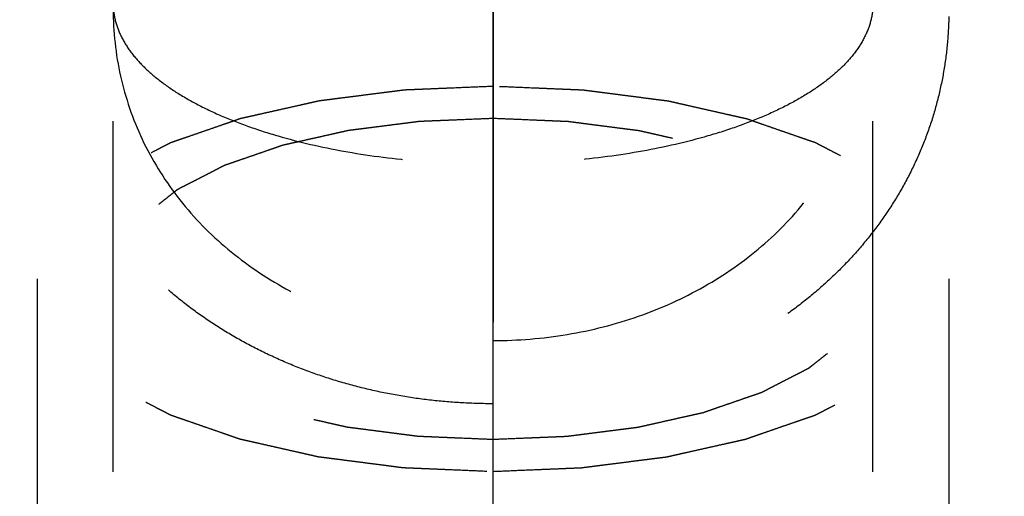
# Model space of a CAD drawing. Units: millimetres. Extents: x 0 to 420, y 0 to 297.
# Drawn here: x 195 to 201, y 139 to 142 of the extents above; entities that cross this region are included whole.
import ezdxf

# ---------------------------------------------------------------- set-up
doc = ezdxf.new("R2010")
doc.units = ezdxf.units.MM
doc.header["$LTSCALE"] = 23.1
doc.linetypes.add('CENTER', pattern=[0.6, 0.375, -0.075, 0.075, -0.075])
doc.linetypes.add('HIDDEN', pattern=[0.2, 0.1, -0.1])
doc.layers.get('0').update_dxf_attribs({"linetype": 'CONTINUOUS'})
for name, color, linetype in [('30656126_AXIS', 7, 'CONTINUOUS'), ('30656126_DIM', 7, 'CONTINUOUS'), ('30656126_HL', 7, 'CONTINUOUS'), ('30660235_DIM', 7, 'CONTINUOUS')]:
    doc.layers.add(name, color=color, linetype=linetype)
doc.styles.get("Standard").update_dxf_attribs({"font": 'TXT.SHX', "width": 0.7})
doc.dimstyles.new('DIMSTYLE_3', dxfattribs={"dimtxt": 3.5, "dimasz": 3.5, "dimexe": 0.18, "dimexo": 0.0625, "dimgap": 0.09, "dimtad": 1, "dimdec": 3, "dimdsep": 46, "dimtxsty": 'STANDARD', "dimblk": '_FILLED', "dimblk1": '_FILLED', "dimblk2": '_FILLED', "dimcen": 0.09, "dimclrt": 2, "dimadec": 0, "dimazin": 0, "dimtp": 0.1, "dimtm": 0.1, "dimtfac": 1, "dimtdec": 3, "dimtofl": 0, "dimtmove": 0, "dimatfit": 3, "dimldrblk": '_FILLED', "dimfxl": 1, "dimtolj": 1, "dimarcsym": 0})
doc.dimstyles.new('DIMSTYLE_5', dxfattribs={"dimtxt": 3.5, "dimasz": 3.5, "dimexe": 0.18, "dimexo": 0.0625, "dimgap": 0.09, "dimtad": 1, "dimdec": 3, "dimdsep": 46, "dimtxsty": 'STANDARD', "dimblk": '_FILLED', "dimblk1": '_FILLED', "dimblk2": '_FILLED', "dimcen": 0.09, "dimclrt": 2, "dimadec": 0, "dimazin": 0, "dimtp": 0.15, "dimtm": 0.15, "dimtfac": 1, "dimtdec": 3, "dimtofl": 0, "dimtmove": 0, "dimatfit": 3, "dimldrblk": '_FILLED', "dimfxl": 1, "dimtolj": 1, "dimarcsym": 0})

# ---------------------------------------------------------------- blocks, each defined once
blk = doc.blocks.new('_FILLED')
at = {"color": 0, "linetype": 'BYBLOCK'}
blk.add_solid([(0, 0), (-1, 0.125), (-1, -0.125)], dxfattribs=at)
blk = doc.blocks.new('*D2')
at = {"layer": '30660235_DIM', "color": 3, "linetype": 'CONTINUOUS'}
for p, q in [((208.786, 148.63), (208.786, 100.13)), ((218.786, 148.5695), (218.786, 100.13)), ((213.786, 101.63), (172.9452, 101.63)), ((208.786, 101.63), (213.786, 101.63)), ((218.786, 101.63), (213.786, 101.63))]:
    blk.add_line(p, q, dxfattribs=at)
at = {"layer": '30660235_DIM', "color": 3, "linetype": 'CONTINUOUS', "xscale": 3.5, "yscale": 3.5, "zscale": 3.5, "rotation": 180}
blk.add_blockref('_FILLED', (208.786, 101.63), dxfattribs=at)
at = {"layer": '30660235_DIM', "color": 3, "linetype": 'CONTINUOUS', "xscale": 3.5, "yscale": 3.5, "zscale": 3.5}
blk.add_blockref('_FILLED', (218.786, 101.63), dxfattribs=at)
at = {"layer": '30660235_DIM', "color": 2, "linetype": 'CONTINUOUS', "insert": (203.8618, 106.005), "char_height": 3.5, "width": 30.916667, "attachment_point": 3, "line_spacing_factor": 0.9}
blk.add_mtext('10\\PVERSTELLWEG', dxfattribs=at)
blk = doc.blocks.new('*D4')
at = {"layer": '30656126_DIM', "color": 3, "linetype": 'CONTINUOUS'}
for p, q in [((197.786, 160.0576), (197.786, 207.13)), ((255.786, 137.7893), (255.786, 207.13)), ((197.786, 205.63), (226.786, 205.63)), ((255.786, 205.63), (226.786, 205.63))]:
    blk.add_line(p, q, dxfattribs=at)
at = {"layer": '30656126_DIM', "color": 3, "linetype": 'CONTINUOUS', "xscale": 3.5, "yscale": 3.5, "zscale": 3.5, "rotation": 180}
blk.add_blockref('_FILLED', (197.786, 205.63), dxfattribs=at)
at = {"layer": '30656126_DIM', "color": 3, "linetype": 'CONTINUOUS', "xscale": 3.5, "yscale": 3.5, "zscale": 3.5}
blk.add_blockref('_FILLED', (255.786, 205.63), dxfattribs=at)
at = {"layer": '30656126_DIM', "color": 2, "linetype": 'CONTINUOUS', "insert": (226.786, 210.005), "char_height": 3.5, "width": 5.25, "attachment_point": 2, "line_spacing_factor": 0.9}
blk.add_mtext('58', dxfattribs=at)

msp = doc.modelspace()

# ---------------------------------------------------------------- linework, layer by layer
at = {"layer": '30656126_AXIS', "color": 3, "linetype": 'CENTER'}
msp.add_line((197.786, 136.1958), (197.786, 168.643), dxfattribs=at)
at = {"layer": '30656126_HL', "color": 6, "linetype": 'HIDDEN'}
for p, q in [((197.786, 146.7998), (197.786, 137.7458)), ((195.286, 134.265), (195.286, 145.5237)), ((200.286, 134.265), (200.286, 145.5237)), ((194.786, 140.156), (194.786, 134.265)), ((200.786, 140.156), (200.786, 134.265))]:
    msp.add_line(p, q, dxfattribs=at)
for points in [[(197.786, 139.3336), (197.7183, 139.3336), (197.5828, 139.3374), (197.3802, 139.3545), (197.1795, 139.3828), (196.981, 139.4225), (196.7861, 139.4735), (196.5953, 139.5356), (196.4098, 139.6087), (196.2301, 139.6927), (196.0578, 139.7872), (195.8931, 139.8921), (195.7375, 140.0066), (195.5913, 140.1308), (195.4558, 140.2635), (195.3311, 140.4048), (195.2185, 140.5533), (195.1178, 140.7091), (195.0301, 140.8707), (194.9552, 141.0381), (194.8938, 141.21), (194.8457, 141.3862), (194.8113, 141.5655), (194.7906, 141.7475), (194.7837, 141.9313), (194.7906, 142.1162), (194.8113, 142.3015), (194.8457, 142.4862), (194.8937, 142.6698), (194.9552, 142.8512), (195.0301, 143.0298), (195.1178, 143.2042), (195.2185, 143.3741), (195.3311, 143.5378), (195.4558, 143.6951), (195.5913, 143.8443), (195.7375, 143.9852), (195.8931, 144.1163), (196.0578, 144.2373), (196.2301, 144.3471), (196.4098, 144.4454), (196.5953, 144.5314), (196.7861, 144.6048), (196.981, 144.6653), (197.1795, 144.7126), (197.3802, 144.7465), (197.5828, 144.7669), (197.7183, 144.7715), (197.786, 144.7715)], [(197.786, 144.7715), (197.8538, 144.7715), (197.9893, 144.7669), (198.1918, 144.7465), (198.3926, 144.7126), (198.5911, 144.6653), (198.7859, 144.6048), (198.9768, 144.5314), (199.1623, 144.4454), (199.3419, 144.3471), (199.5143, 144.2373), (199.679, 144.1163), (199.8346, 143.9852), (199.9808, 143.8443), (200.1163, 143.6951), (200.2409, 143.5378), (200.3536, 143.3741), (200.4542, 143.2042), (200.542, 143.0298), (200.6169, 142.8512), (200.6783, 142.6698), (200.7264, 142.4862), (200.7608, 142.3015), (200.7814, 142.1162), (200.7883, 141.9313), (200.7814, 141.7475), (200.7608, 141.5655), (200.7264, 141.3862), (200.6783, 141.2101), (200.6169, 141.0381), (200.542, 140.8707), (200.4542, 140.7091), (200.3536, 140.5533), (200.2409, 140.4048), (200.1163, 140.2635), (199.9808, 140.1308), (199.8346, 140.0066), (199.679, 139.8921), (199.5143, 139.7872), (199.3419, 139.6927), (199.1623, 139.6087), (198.9768, 139.5356), (198.7859, 139.4735), (198.5911, 139.4225), (198.3926, 139.3828), (198.1918, 139.3545), (197.9893, 139.3374), (197.8538, 139.3336), (197.786, 139.3336)]]:
    msp.add_open_spline(points, degree=3, dxfattribs=at)
for points, knots in [([(195.286, 141.9686), (195.286, 141.9339), (195.2945, 141.8626), (195.3319, 141.7584), (195.3931, 141.6569), (195.4771, 141.5591), (195.5831, 141.4655), (195.7099, 141.377), (195.8565, 141.2942), (196.0214, 141.2178), (196.2031, 141.1486), (196.4719, 141.0649), (196.8379, 140.9838), (197.3028, 140.9252), (197.6233, 140.9121), (197.786, 140.9121)], [0, 0, 0, 0, 0.035851, 0.073229, 0.113434, 0.15742, 0.205793, 0.258863, 0.316707, 0.37922, 0.44616, 0.517173, 0.669547, 0.832138, 1, 1, 1, 1]), ([(195.286, 141.9315), (195.286, 141.7841), (195.318, 141.489), (195.4624, 141.068), (195.6968, 140.6861), (196.0113, 140.357), (196.3929, 140.091), (196.8271, 139.8957), (197.2972, 139.7763), (197.6227, 139.7495), (197.786, 139.7495)], [0, 0, 0, 0, 0.119928, 0.239264, 0.359412, 0.481706, 0.607052, 0.735679, 0.867057, 1, 1, 1, 1]), ([(200.286, 141.9686), (200.286, 141.9339), (200.2776, 141.8626), (200.2402, 141.7584), (200.179, 141.6569), (200.0949, 141.5591), (199.989, 141.4655), (199.8621, 141.377), (199.7156, 141.2942), (199.5507, 141.2178), (199.369, 141.1486), (199.1001, 141.0649), (198.7341, 140.9838), (198.2692, 140.9252), (197.9488, 140.9121), (197.786, 140.9121)], [0, 0, 0, 0, 0.035851, 0.073229, 0.113434, 0.15742, 0.205793, 0.258863, 0.316707, 0.37922, 0.44616, 0.517173, 0.669547, 0.832138, 1, 1, 1, 1]), ([(197.786, 139.7495), (197.9494, 139.7495), (198.2748, 139.7763), (198.745, 139.8957), (199.1791, 140.091), (199.5608, 140.357), (199.8752, 140.6861), (200.1097, 141.068), (200.2541, 141.489), (200.286, 141.7841), (200.286, 141.9315)], [0, 0, 0, 0, 0.132943, 0.264321, 0.392948, 0.518294, 0.640588, 0.760736, 0.880072, 1, 1, 1, 1]), ([(197.786, 141.4238), (197.7375, 141.4218), (197.6404, 141.4178), (197.519, 141.4128), (197.4218, 141.4088), (197.3611, 141.4062), (197.3126, 141.4042), (197.2762, 141.4027), (197.2458, 141.4014), (197.2246, 141.4006), (197.2125, 141.4), (197.2032, 141.3999), (197.1946, 141.3985), (197.1829, 141.3971), (197.1625, 141.3945), (197.1333, 141.3908), (197.0982, 141.3863), (197.0515, 141.3803), (196.9931, 141.3729), (196.9231, 141.3639), (196.853, 141.355), (196.7946, 141.3476), (196.7479, 141.3416), (196.7129, 141.3371), (196.6837, 141.3334), (196.6632, 141.3308), (196.6516, 141.3292), (196.6426, 141.3284), (196.6348, 141.3263), (196.6239, 141.324), (196.6051, 141.3197), (196.5782, 141.3137), (196.5459, 141.3064), (196.5028, 141.2967), (196.449, 141.2846), (196.3843, 141.2701), (196.3197, 141.2556), (196.2659, 141.2435), (196.2228, 141.2338), (196.1905, 141.2265), (196.1636, 141.2205), (196.1447, 141.2163), (196.134, 141.2138), (196.1256, 141.2122), (196.1187, 141.2095), (196.109, 141.2062), (196.0923, 141.2004), (196.0682, 141.1921), (196.0394, 141.1821), (196.001, 141.1688), (195.9529, 141.1522), (195.8953, 141.1323), (195.8376, 141.1123), (195.7896, 141.0957), (195.7512, 141.0824), (195.7272, 141.0741), (195.7079, 141.0675), (195.6935, 141.0625), (195.6815, 141.0583), (195.6731, 141.0554), (195.6684, 141.0537), (195.6645, 141.0526), (195.6619, 141.051), (195.6579, 141.049), (195.6512, 141.0455), (195.6415, 141.0406), (195.6299, 141.0346), (195.6144, 141.0266), (195.595, 141.0166), (195.5641, 141.0007), (195.5254, 140.9808), (195.4789, 140.9569), (195.4324, 140.933), (195.3937, 140.9131), (195.3628, 140.8971), (195.3434, 140.8872), (195.3279, 140.8792), (195.3163, 140.8732), (195.3067, 140.8683), (195.2998, 140.8648), (195.296, 140.8628), (195.2929, 140.8614), (195.291, 140.8596), (195.288, 140.8573), (195.283, 140.8533), (195.2758, 140.8477), (195.2671, 140.8408), (195.2556, 140.8318), (195.2412, 140.8204), (195.2181, 140.8022), (195.1893, 140.7795), (195.1547, 140.7523), (195.1202, 140.725), (195.0913, 140.7023), (195.0683, 140.6841), (195.0539, 140.6728), (195.0423, 140.6637), (195.0337, 140.6569), (195.0265, 140.6512), (195.0214, 140.6472), (195.0186, 140.6449), (195.0162, 140.6433), (195.0151, 140.6414), (195.0132, 140.6389), (195.0102, 140.6346), (195.0057, 140.6284), (195.0004, 140.621), (194.9932, 140.6112), (194.9843, 140.5989), (194.97, 140.5791), (194.9522, 140.5545), (194.9308, 140.5249), (194.9094, 140.4953), (194.8916, 140.4707), (194.8773, 140.451), (194.8684, 140.4386), (194.8613, 140.4288), (194.8559, 140.4214), (194.8515, 140.4152), (194.8483, 140.4109), (194.8466, 140.4084), (194.845, 140.4066), (194.8448, 140.4046), (194.8441, 140.402), (194.8431, 140.3975), (194.8415, 140.3909), (194.8397, 140.3831), (194.8372, 140.3727), (194.8341, 140.3596), (194.8292, 140.3387), (194.823, 140.3126), (194.8156, 140.2813), (194.8082, 140.25), (194.8021, 140.2239), (194.7971, 140.203), (194.794, 140.1899), (194.7916, 140.1795), (194.7897, 140.1717), (194.7882, 140.1651), (194.7871, 140.1606), (194.7866, 140.158), (194.7858, 140.156), (194.7865, 140.1541), (194.787, 140.1515), (194.7881, 140.147), (194.7896, 140.1406), (194.7914, 140.1329), (194.7938, 140.1226), (194.7967, 140.1098), (194.8015, 140.0893), (194.8075, 140.0636), (194.8146, 140.0329), (194.8217, 140.0021), (194.8277, 139.9764), (194.8325, 139.9559), (194.8354, 139.9431), (194.8378, 139.9328), (194.8396, 139.9251), (194.8411, 139.9187), (194.8421, 139.9142), (194.8428, 139.9117), (194.8429, 139.9097), (194.8446, 139.9079), (194.8462, 139.9054), (194.8494, 139.9011), (194.8537, 139.8949), (194.859, 139.8875), (194.8661, 139.8777), (194.8749, 139.8653), (194.889, 139.8456), (194.9066, 139.8209), (194.9278, 139.7913), (194.9489, 139.7617), (194.9666, 139.737), (194.9807, 139.7173), (194.9895, 139.7049), (194.9965, 139.6951), (195.0018, 139.6877), (195.0063, 139.6815), (195.0093, 139.6772), (195.0111, 139.6747), (195.0122, 139.6728), (195.0146, 139.6712), (195.0174, 139.6689), (195.0224, 139.6649), (195.0296, 139.6592), (195.0382, 139.6524), (195.0496, 139.6433), (195.0639, 139.6319), (195.0868, 139.6137), (195.1155, 139.5909), (195.1498, 139.5636), (195.1842, 139.5363), (195.2128, 139.5135), (195.2357, 139.4953), (195.25, 139.484), (195.2615, 139.4749), (195.2701, 139.468), (195.2773, 139.4623), (195.2822, 139.4583), (195.2852, 139.4561), (195.287, 139.4543), (195.2903, 139.4529), (195.2941, 139.4508), (195.3011, 139.4473), (195.3109, 139.4422), (195.3227, 139.4361), (195.3384, 139.428), (195.358, 139.4178), (195.3895, 139.4016), (195.4288, 139.3813), (195.476, 139.3569), (195.5232, 139.3326), (195.5625, 139.3123), (195.5939, 139.296), (195.6136, 139.2859), (195.6293, 139.2778), (195.6411, 139.2717), (195.651, 139.2666), (195.6578, 139.263), (195.6618, 139.261), (195.6645, 139.2594), (195.6683, 139.2583), (195.6729, 139.2566), (195.6812, 139.2538), (195.693, 139.2497), (195.7071, 139.2448), (195.726, 139.2382), (195.7495, 139.23), (195.7872, 139.2169), (195.8344, 139.2006), (195.8909, 139.181), (195.9475, 139.1613), (195.9946, 139.145), (196.0323, 139.1319), (196.0606, 139.122), (196.0842, 139.1139), (196.1006, 139.1081), (196.1102, 139.1049), (196.1169, 139.1022), (196.1253, 139.1006), (196.1359, 139.0981), (196.1548, 139.0939), (196.1816, 139.0878), (196.2139, 139.0805), (196.2569, 139.0708), (196.3106, 139.0586), (196.3751, 139.044), (196.4396, 139.0293), (196.4934, 139.0172), (196.5364, 139.0074), (196.5686, 139.0001), (196.5955, 138.994), (196.6143, 138.9897), (196.6251, 138.9874), (196.633, 138.9853), (196.6419, 138.9844), (196.6535, 138.9828), (196.674, 138.9802), (196.7031, 138.9764), (196.7381, 138.9719), (196.7848, 138.9659), (196.8431, 138.9584), (196.9131, 138.9493), (196.9831, 138.9403), (197.0414, 138.9327), (197.0881, 138.9267), (197.1231, 138.9222), (197.1523, 138.9184), (197.1726, 138.9158), (197.1844, 138.9143), (197.1929, 138.9129), (197.2024, 138.9128), (197.2147, 138.9122), (197.2363, 138.9113), (197.2672, 138.91), (197.3042, 138.9085), (197.3537, 138.9064), (197.4154, 138.9038), (197.5143, 138.8996), (197.6378, 138.8944), (197.7366, 138.8902), (197.786, 138.8881)], [0, 0, 0, 0, 0.015625, 0.03125, 0.039062, 0.046875, 0.050781, 0.054688, 0.058594, 0.060547, 0.061523, 0.0625, 0.063477, 0.064453, 0.066406, 0.070312, 0.074219, 0.078125, 0.085938, 0.09375, 0.101562, 0.109375, 0.113281, 0.117188, 0.121094, 0.123047, 0.124023, 0.125, 0.125977, 0.126953, 0.128906, 0.132812, 0.136719, 0.140625, 0.148438, 0.15625, 0.164062, 0.171875, 0.175781, 0.179688, 0.183594, 0.185547, 0.186523, 0.1875, 0.188477, 0.189453, 0.191406, 0.195312, 0.199219, 0.203125, 0.210938, 0.21875, 0.226562, 0.234375, 0.238281, 0.242188, 0.244141, 0.246094, 0.248047, 0.249023, 0.249512, 0.25, 0.250488, 0.250977, 0.251953, 0.253906, 0.255859, 0.257812, 0.261719, 0.265625, 0.273438, 0.28125, 0.289062, 0.296875, 0.300781, 0.304688, 0.306641, 0.308594, 0.310547, 0.311523, 0.312012, 0.3125, 0.312988, 0.313477, 0.314453, 0.316406, 0.318359, 0.320312, 0.324219, 0.328125, 0.335938, 0.34375, 0.351562, 0.359375, 0.363281, 0.367188, 0.369141, 0.371094, 0.373047, 0.374023, 0.374512, 0.375, 0.375488, 0.375977, 0.376953, 0.378906, 0.380859, 0.382812, 0.386719, 0.390625, 0.398438, 0.40625, 0.414062, 0.421875, 0.425781, 0.429688, 0.431641, 0.433594, 0.435547, 0.436523, 0.437012, 0.4375, 0.437988, 0.438477, 0.439453, 0.441406, 0.443359, 0.445312, 0.449219, 0.453125, 0.460938, 0.46875, 0.476562, 0.484375, 0.488281, 0.492188, 0.494141, 0.496094, 0.498047, 0.499023, 0.499512, 0.5, 0.500488, 0.500977, 0.501953, 0.503906, 0.505859, 0.507812, 0.511719, 0.515625, 0.523438, 0.53125, 0.539062, 0.546875, 0.550781, 0.554688, 0.556641, 0.558594, 0.560547, 0.561523, 0.562012, 0.5625, 0.562988, 0.563477, 0.564453, 0.566406, 0.568359, 0.570312, 0.574219, 0.578125, 0.585938, 0.59375, 0.601562, 0.609375, 0.613281, 0.617188, 0.619141, 0.621094, 0.623047, 0.624023, 0.624512, 0.625, 0.625488, 0.625977, 0.626953, 0.628906, 0.630859, 0.632812, 0.636719, 0.640625, 0.648438, 0.65625, 0.664062, 0.671875, 0.675781, 0.679688, 0.681641, 0.683594, 0.685547, 0.686523, 0.687012, 0.6875, 0.687988, 0.688477, 0.689453, 0.691406, 0.693359, 0.695312, 0.699219, 0.703125, 0.710938, 0.71875, 0.726562, 0.734375, 0.738281, 0.742188, 0.744141, 0.746094, 0.748047, 0.749023, 0.749512, 0.75, 0.750488, 0.750977, 0.751953, 0.753906, 0.755859, 0.757812, 0.761719, 0.765625, 0.773438, 0.78125, 0.789062, 0.796875, 0.800781, 0.804688, 0.808594, 0.810547, 0.811523, 0.8125, 0.813477, 0.814453, 0.816406, 0.820312, 0.824219, 0.828125, 0.835938, 0.84375, 0.851562, 0.859375, 0.863281, 0.867188, 0.871094, 0.873047, 0.874023, 0.875, 0.875977, 0.876953, 0.878906, 0.882812, 0.886719, 0.890625, 0.898438, 0.90625, 0.914062, 0.921875, 0.925781, 0.929688, 0.933594, 0.935547, 0.936523, 0.9375, 0.938477, 0.939453, 0.941406, 0.945312, 0.949219, 0.953125, 0.960938, 0.96875, 0.984375, 1, 1, 1, 1]), ([(197.786, 138.8881), (197.8346, 138.8901), (197.9317, 138.8942), (198.0531, 138.8992), (198.1502, 138.9032), (198.2109, 138.9057), (198.2595, 138.9078), (198.2959, 138.9093), (198.3262, 138.9105), (198.3475, 138.9114), (198.3596, 138.912), (198.3688, 138.9121), (198.3775, 138.9135), (198.3892, 138.9149), (198.4096, 138.9175), (198.4388, 138.9212), (198.4738, 138.9257), (198.5205, 138.9317), (198.5789, 138.9391), (198.649, 138.948), (198.7191, 138.957), (198.7774, 138.9644), (198.8241, 138.9704), (198.8592, 138.9749), (198.8884, 138.9786), (198.9088, 138.9812), (198.9204, 138.9827), (198.9294, 138.9836), (198.9373, 138.9857), (198.9481, 138.988), (198.9669, 138.9923), (198.9939, 138.9983), (199.0262, 139.0056), (199.0693, 139.0153), (199.1231, 139.0274), (199.1877, 139.0419), (199.2523, 139.0564), (199.3062, 139.0685), (199.3493, 139.0782), (199.3816, 139.0854), (199.4085, 139.0915), (199.4274, 139.0957), (199.4381, 139.0982), (199.4465, 139.0998), (199.4533, 139.1025), (199.4631, 139.1058), (199.4798, 139.1116), (199.5039, 139.1199), (199.5327, 139.1299), (199.5711, 139.1432), (199.6191, 139.1598), (199.6768, 139.1797), (199.7344, 139.1997), (199.7825, 139.2163), (199.8209, 139.2296), (199.8449, 139.2379), (199.8641, 139.2445), (199.8785, 139.2495), (199.8905, 139.2537), (199.899, 139.2566), (199.9037, 139.2583), (199.9076, 139.2594), (199.9102, 139.261), (199.9142, 139.263), (199.9209, 139.2665), (199.9306, 139.2714), (199.9422, 139.2774), (199.9577, 139.2854), (199.977, 139.2953), (200.008, 139.3113), (200.0467, 139.3312), (200.0932, 139.3551), (200.1396, 139.379), (200.1783, 139.3989), (200.2093, 139.4148), (200.2287, 139.4248), (200.2441, 139.4328), (200.2558, 139.4387), (200.2654, 139.4437), (200.2722, 139.4472), (200.276, 139.4492), (200.2792, 139.4506), (200.2811, 139.4524), (200.2841, 139.4547), (200.2891, 139.4586), (200.2963, 139.4643), (200.3049, 139.4711), (200.3165, 139.4802), (200.3309, 139.4916), (200.3539, 139.5097), (200.3827, 139.5325), (200.4173, 139.5597), (200.4519, 139.587), (200.4807, 139.6097), (200.5038, 139.6279), (200.5182, 139.6392), (200.5297, 139.6483), (200.5384, 139.6551), (200.5456, 139.6608), (200.5507, 139.6648), (200.5534, 139.6671), (200.5559, 139.6687), (200.5569, 139.6706), (200.5588, 139.6731), (200.5619, 139.6774), (200.5664, 139.6835), (200.5717, 139.6909), (200.5788, 139.7008), (200.5878, 139.7131), (200.602, 139.7328), (200.6199, 139.7575), (200.6413, 139.7871), (200.6627, 139.8167), (200.6805, 139.8413), (200.6948, 139.861), (200.7037, 139.8733), (200.7108, 139.8832), (200.7162, 139.8906), (200.7206, 139.8968), (200.7238, 139.9011), (200.7254, 139.9035), (200.7271, 139.9054), (200.7272, 139.9074), (200.728, 139.91), (200.729, 139.9145), (200.7306, 139.9211), (200.7324, 139.9289), (200.7349, 139.9393), (200.7379, 139.9524), (200.7429, 139.9733), (200.749, 139.9994), (200.7564, 140.0307), (200.7638, 140.062), (200.77, 140.0881), (200.7749, 140.109), (200.778, 140.1221), (200.7805, 140.1325), (200.7823, 140.1403), (200.7838, 140.1469), (200.785, 140.1514), (200.7855, 140.154), (200.7863, 140.156), (200.7855, 140.1579), (200.785, 140.1605), (200.7839, 140.165), (200.7825, 140.1714), (200.7807, 140.1791), (200.7783, 140.1893), (200.7753, 140.2022), (200.7706, 140.2227), (200.7646, 140.2483), (200.7575, 140.2791), (200.7503, 140.3099), (200.7444, 140.3356), (200.7396, 140.3561), (200.7366, 140.3689), (200.7343, 140.3792), (200.7325, 140.3869), (200.731, 140.3933), (200.73, 140.3978), (200.7293, 140.4003), (200.7292, 140.4023), (200.7275, 140.4041), (200.7259, 140.4066), (200.7227, 140.4109), (200.7183, 140.4171), (200.713, 140.4245), (200.706, 140.4343), (200.6972, 140.4467), (200.6831, 140.4664), (200.6654, 140.4911), (200.6443, 140.5207), (200.6231, 140.5503), (200.6055, 140.575), (200.5914, 140.5947), (200.5826, 140.6071), (200.5755, 140.6169), (200.5703, 140.6243), (200.5658, 140.6305), (200.5628, 140.6348), (200.5609, 140.6373), (200.5599, 140.6392), (200.5575, 140.6408), (200.5547, 140.6431), (200.5496, 140.6471), (200.5425, 140.6528), (200.5339, 140.6596), (200.5225, 140.6687), (200.5081, 140.6801), (200.4852, 140.6983), (200.4566, 140.7211), (200.4222, 140.7484), (200.3879, 140.7757), (200.3592, 140.7984), (200.3363, 140.8166), (200.322, 140.828), (200.3106, 140.8371), (200.302, 140.844), (200.2948, 140.8496), (200.2898, 140.8536), (200.2869, 140.8559), (200.285, 140.8577), (200.2818, 140.8591), (200.278, 140.8612), (200.271, 140.8647), (200.2612, 140.8698), (200.2494, 140.8759), (200.2337, 140.884), (200.214, 140.8942), (200.1826, 140.9104), (200.1433, 140.9307), (200.0961, 140.9551), (200.0489, 140.9794), (200.0096, 140.9997), (199.9781, 141.016), (199.9585, 141.0261), (199.9427, 141.0342), (199.931, 141.0403), (199.9211, 141.0454), (199.9143, 141.049), (199.9103, 141.051), (199.9075, 141.0526), (199.9038, 141.0537), (199.8991, 141.0554), (199.8908, 141.0582), (199.8791, 141.0623), (199.8649, 141.0672), (199.8461, 141.0738), (199.8225, 141.0819), (199.7848, 141.095), (199.7377, 141.1114), (199.6811, 141.131), (199.6246, 141.1507), (199.5775, 141.167), (199.5397, 141.1801), (199.5115, 141.1899), (199.4879, 141.1981), (199.4715, 141.2039), (199.4619, 141.2071), (199.4552, 141.2097), (199.4468, 141.2113), (199.4362, 141.2138), (199.4173, 141.2181), (199.3904, 141.2242), (199.3582, 141.2315), (199.3152, 141.2412), (199.2614, 141.2534), (199.1969, 141.268), (199.1324, 141.2826), (199.0787, 141.2948), (199.0357, 141.3046), (199.0034, 141.3119), (198.9765, 141.3179), (198.9578, 141.3223), (198.9469, 141.3246), (198.9391, 141.3267), (198.9301, 141.3276), (198.9185, 141.3292), (198.8981, 141.3317), (198.8689, 141.3355), (198.8339, 141.34), (198.7873, 141.3461), (198.729, 141.3536), (198.659, 141.3627), (198.589, 141.3717), (198.5307, 141.3792), (198.484, 141.3853), (198.449, 141.3898), (198.4198, 141.3935), (198.3994, 141.3962), (198.3877, 141.3976), (198.3792, 141.399), (198.3697, 141.3992), (198.3574, 141.3998), (198.3358, 141.4006), (198.3049, 141.402), (198.2678, 141.4035), (198.2184, 141.4056), (198.1566, 141.4082), (198.0578, 141.4124), (197.9343, 141.4176), (197.8354, 141.4218), (197.786, 141.4238)], [0, 0, 0, 0, 0.015625, 0.03125, 0.039062, 0.046875, 0.050781, 0.054688, 0.058594, 0.060547, 0.061523, 0.0625, 0.063477, 0.064453, 0.066406, 0.070312, 0.074219, 0.078125, 0.085938, 0.09375, 0.101562, 0.109375, 0.113281, 0.117188, 0.121094, 0.123047, 0.124023, 0.125, 0.125977, 0.126953, 0.128906, 0.132812, 0.136719, 0.140625, 0.148438, 0.15625, 0.164062, 0.171875, 0.175781, 0.179688, 0.183594, 0.185547, 0.186523, 0.1875, 0.188477, 0.189453, 0.191406, 0.195312, 0.199219, 0.203125, 0.210938, 0.21875, 0.226562, 0.234375, 0.238281, 0.242188, 0.244141, 0.246094, 0.248047, 0.249023, 0.249512, 0.25, 0.250488, 0.250977, 0.251953, 0.253906, 0.255859, 0.257812, 0.261719, 0.265625, 0.273438, 0.28125, 0.289062, 0.296875, 0.300781, 0.304688, 0.306641, 0.308594, 0.310547, 0.311523, 0.312012, 0.3125, 0.312988, 0.313477, 0.314453, 0.316406, 0.318359, 0.320312, 0.324219, 0.328125, 0.335938, 0.34375, 0.351562, 0.359375, 0.363281, 0.367188, 0.369141, 0.371094, 0.373047, 0.374023, 0.374512, 0.375, 0.375488, 0.375977, 0.376953, 0.378906, 0.380859, 0.382812, 0.386719, 0.390625, 0.398438, 0.40625, 0.414062, 0.421875, 0.425781, 0.429688, 0.431641, 0.433594, 0.435547, 0.436523, 0.437012, 0.4375, 0.437988, 0.438477, 0.439453, 0.441406, 0.443359, 0.445312, 0.449219, 0.453125, 0.460938, 0.46875, 0.476562, 0.484375, 0.488281, 0.492188, 0.494141, 0.496094, 0.498047, 0.499023, 0.499512, 0.5, 0.500488, 0.500977, 0.501953, 0.503906, 0.505859, 0.507812, 0.511719, 0.515625, 0.523438, 0.53125, 0.539062, 0.546875, 0.550781, 0.554688, 0.556641, 0.558594, 0.560547, 0.561523, 0.562012, 0.5625, 0.562988, 0.563477, 0.564453, 0.566406, 0.568359, 0.570312, 0.574219, 0.578125, 0.585938, 0.59375, 0.601562, 0.609375, 0.613281, 0.617188, 0.619141, 0.621094, 0.623047, 0.624023, 0.624512, 0.625, 0.625488, 0.625977, 0.626953, 0.628906, 0.630859, 0.632812, 0.636719, 0.640625, 0.648438, 0.65625, 0.664062, 0.671875, 0.675781, 0.679688, 0.681641, 0.683594, 0.685547, 0.686523, 0.687012, 0.6875, 0.687988, 0.688477, 0.689453, 0.691406, 0.693359, 0.695312, 0.699219, 0.703125, 0.710938, 0.71875, 0.726562, 0.734375, 0.738281, 0.742188, 0.744141, 0.746094, 0.748047, 0.749023, 0.749512, 0.75, 0.750488, 0.750977, 0.751953, 0.753906, 0.755859, 0.757812, 0.761719, 0.765625, 0.773438, 0.78125, 0.789062, 0.796875, 0.800781, 0.804688, 0.808594, 0.810547, 0.811523, 0.8125, 0.813477, 0.814453, 0.816406, 0.820312, 0.824219, 0.828125, 0.835938, 0.84375, 0.851562, 0.859375, 0.863281, 0.867188, 0.871094, 0.873047, 0.874023, 0.875, 0.875977, 0.876953, 0.878906, 0.882812, 0.886719, 0.890625, 0.898438, 0.90625, 0.914062, 0.921875, 0.925781, 0.929688, 0.933594, 0.935547, 0.936523, 0.9375, 0.938477, 0.939453, 0.941406, 0.945312, 0.949219, 0.953125, 0.960938, 0.96875, 0.984375, 1, 1, 1, 1]), ([(197.786, 141.2125), (197.7456, 141.2109), (197.6646, 141.2075), (197.5635, 141.2033), (197.4825, 141.2), (197.432, 141.1979), (197.3915, 141.1962), (197.3611, 141.1949), (197.3359, 141.1939), (197.3181, 141.1932), (197.3081, 141.1927), (197.3004, 141.1926), (197.2932, 141.1914), (197.2834, 141.1903), (197.2664, 141.188), (197.2421, 141.185), (197.2129, 141.1812), (197.1739, 141.1763), (197.1253, 141.1701), (197.0669, 141.1626), (197.0085, 141.1552), (196.9599, 141.149), (196.9209, 141.144), (196.8917, 141.1403), (196.8674, 141.1371), (196.8504, 141.135), (196.8407, 141.1337), (196.8332, 141.133), (196.8267, 141.1313), (196.8176, 141.1293), (196.802, 141.1257), (196.7795, 141.1207), (196.7526, 141.1147), (196.7167, 141.1066), (196.6718, 141.0965), (196.618, 141.0844), (196.5641, 141.0723), (196.5192, 141.0622), (196.4833, 141.0542), (196.4564, 141.0481), (196.434, 141.0431), (196.4182, 141.0396), (196.4093, 141.0375), (196.4023, 141.0362), (196.3966, 141.0339), (196.3885, 141.0312), (196.3746, 141.0263), (196.3545, 141.0194), (196.3305, 141.0111), (196.2985, 141), (196.2584, 140.9862), (196.2104, 140.9695), (196.1624, 140.9529), (196.1223, 140.9391), (196.0903, 140.928), (196.0703, 140.9211), (196.0543, 140.9155), (196.0423, 140.9114), (196.0322, 140.9079), (196.0244, 140.9051), (196.0179, 140.9032), (196.0135, 140.9006), (196.0069, 140.8973), (195.9989, 140.8931), (195.9892, 140.8881), (195.9763, 140.8815), (195.9602, 140.8732), (195.9344, 140.8599), (195.9021, 140.8433), (195.8634, 140.8234), (195.8247, 140.8035), (195.7924, 140.7869), (195.7666, 140.7736), (195.7505, 140.7653), (195.7376, 140.7587), (195.7279, 140.7537), (195.7199, 140.7495), (195.7142, 140.7467), (195.711, 140.745), (195.7084, 140.7438), (195.7068, 140.7423), (195.7043, 140.7404), (195.7002, 140.7371), (195.6942, 140.7324), (195.687, 140.7267), (195.6773, 140.7191), (195.6653, 140.7097), (195.6461, 140.6945), (195.6221, 140.6756), (195.5933, 140.6529), (195.5645, 140.6302), (195.5405, 140.6112), (195.5212, 140.5961), (195.5092, 140.5866), (195.4996, 140.5791), (195.4924, 140.5734), (195.4864, 140.5686), (195.4822, 140.5653), (195.4799, 140.5634), (195.4778, 140.5621), (195.4769, 140.5605), (195.4754, 140.5584), (195.4728, 140.5548), (195.4691, 140.5497), (195.4646, 140.5435), (195.4587, 140.5353), (195.4513, 140.525), (195.4394, 140.5086), (195.4245, 140.4881), (195.4067, 140.4634), (195.3889, 140.4388), (195.374, 140.4182), (195.3621, 140.4018), (195.3547, 140.3915), (195.3487, 140.3833), (195.3443, 140.3771), (195.3406, 140.372), (195.3379, 140.3684), (195.3365, 140.3664), (195.3351, 140.3649), (195.335, 140.3632), (195.3344, 140.361), (195.3336, 140.3572), (195.3323, 140.3518), (195.3307, 140.3452), (195.3287, 140.3365), (195.3261, 140.3257), (195.322, 140.3083), (195.3169, 140.2865), (195.3107, 140.2604), (195.3045, 140.2343), (195.2994, 140.2125), (195.2953, 140.1951), (195.2927, 140.1843), (195.2907, 140.1756), (195.2891, 140.169), (195.2879, 140.1636), (195.2869, 140.1598), (195.2865, 140.1576), (195.2858, 140.156), (195.2865, 140.1544), (195.2869, 140.1522), (195.2878, 140.1485), (195.289, 140.1432), (195.2905, 140.1368), (195.2925, 140.1282), (195.295, 140.1175), (195.2989, 140.1004), (195.3039, 140.079), (195.3098, 140.0534), (195.3158, 140.0277), (195.3208, 140.0064), (195.3247, 139.9893), (195.3272, 139.9786), (195.3292, 139.97), (195.3307, 139.9636), (195.3319, 139.9583), (195.3327, 139.9545), (195.3333, 139.9524), (195.3334, 139.9508), (195.3348, 139.9492), (195.3362, 139.9472), (195.3388, 139.9436), (195.3425, 139.9384), (195.3469, 139.9323), (195.3527, 139.924), (195.3601, 139.9138), (195.3718, 139.8973), (195.3865, 139.8767), (195.4042, 139.8521), (195.4218, 139.8274), (195.4365, 139.8068), (195.4482, 139.7904), (195.4556, 139.7801), (195.4615, 139.7719), (195.4658, 139.7657), (195.4695, 139.7606), (195.4721, 139.757), (195.4736, 139.7549), (195.4745, 139.7533), (195.4765, 139.752), (195.4788, 139.75), (195.483, 139.7467), (195.489, 139.742), (195.4961, 139.7363), (195.5057, 139.7287), (195.5176, 139.7192), (195.5367, 139.7041), (195.5606, 139.6851), (195.5892, 139.6623), (195.6178, 139.6396), (195.6417, 139.6206), (195.6608, 139.6054), (195.6727, 139.596), (195.6823, 139.5884), (195.6894, 139.5827), (195.6954, 139.5779), (195.6995, 139.5746), (195.702, 139.5727), (195.7035, 139.5713), (195.7062, 139.57), (195.7094, 139.5683), (195.7152, 139.5654), (195.7234, 139.5612), (195.7332, 139.5561), (195.7463, 139.5493), (195.7627, 139.5409), (195.7889, 139.5273), (195.8217, 139.5104), (195.861, 139.4901), (195.9003, 139.4698), (195.9331, 139.4529), (195.9593, 139.4394), (195.9789, 139.4292), (195.9954, 139.4208), (196.0068, 139.4148), (196.0134, 139.4115), (196.018, 139.4088), (196.0242, 139.4069), (196.032, 139.4041), (196.0458, 139.3994), (196.0654, 139.3925), (196.089, 139.3844), (196.1204, 139.3735), (196.1597, 139.3598), (196.2068, 139.3435), (196.2539, 139.3271), (196.2932, 139.3135), (196.3246, 139.3026), (196.3482, 139.2944), (196.3678, 139.2876), (196.3815, 139.2828), (196.3895, 139.2801), (196.3951, 139.2779), (196.4021, 139.2765), (196.4109, 139.2744), (196.4267, 139.2709), (196.449, 139.2658), (196.4759, 139.2597), (196.5118, 139.2516), (196.5565, 139.2415), (196.6103, 139.2293), (196.664, 139.2171), (196.7088, 139.207), (196.7447, 139.1988), (196.7715, 139.1928), (196.794, 139.1877), (196.8096, 139.1841), (196.8186, 139.1821), (196.8251, 139.1804), (196.8326, 139.1797), (196.8423, 139.1784), (196.8593, 139.1762), (196.8836, 139.173), (196.9128, 139.1693), (196.9517, 139.1642), (197.0003, 139.158), (197.0586, 139.1504), (197.1169, 139.1429), (197.1655, 139.1366), (197.2044, 139.1316), (197.2336, 139.1278), (197.2579, 139.1247), (197.2749, 139.1225), (197.2846, 139.1213), (197.2918, 139.1201), (197.2996, 139.12), (197.3099, 139.1195), (197.3279, 139.1188), (197.3537, 139.1177), (197.3845, 139.1164), (197.4257, 139.1146), (197.4772, 139.1125), (197.5596, 139.109), (197.6625, 139.1047), (197.7449, 139.1012), (197.786, 139.0994)], [0, 0, 0, 0, 0.015625, 0.03125, 0.039062, 0.046875, 0.050781, 0.054688, 0.058594, 0.060547, 0.061523, 0.0625, 0.063477, 0.064453, 0.066406, 0.070312, 0.074219, 0.078125, 0.085938, 0.09375, 0.101562, 0.109375, 0.113281, 0.117188, 0.121094, 0.123047, 0.124023, 0.125, 0.125977, 0.126953, 0.128906, 0.132812, 0.136719, 0.140625, 0.148438, 0.15625, 0.164062, 0.171875, 0.175781, 0.179688, 0.183594, 0.185547, 0.186523, 0.1875, 0.188477, 0.189453, 0.191406, 0.195312, 0.199219, 0.203125, 0.210938, 0.21875, 0.226562, 0.234375, 0.238281, 0.242188, 0.244141, 0.246094, 0.248047, 0.249023, 0.25, 0.250977, 0.251953, 0.253906, 0.255859, 0.257812, 0.261719, 0.265625, 0.273438, 0.28125, 0.289062, 0.296875, 0.300781, 0.304688, 0.306641, 0.308594, 0.310547, 0.311523, 0.312012, 0.3125, 0.312988, 0.313477, 0.314453, 0.316406, 0.318359, 0.320312, 0.324219, 0.328125, 0.335938, 0.34375, 0.351562, 0.359375, 0.363281, 0.367188, 0.369141, 0.371094, 0.373047, 0.374023, 0.374512, 0.375, 0.375488, 0.375977, 0.376953, 0.378906, 0.380859, 0.382812, 0.386719, 0.390625, 0.398438, 0.40625, 0.414062, 0.421875, 0.425781, 0.429688, 0.431641, 0.433594, 0.435547, 0.436523, 0.437012, 0.4375, 0.437988, 0.438477, 0.439453, 0.441406, 0.443359, 0.445312, 0.449219, 0.453125, 0.460938, 0.46875, 0.476562, 0.484375, 0.488281, 0.492188, 0.494141, 0.496094, 0.498047, 0.499023, 0.499512, 0.5, 0.500488, 0.500977, 0.501953, 0.503906, 0.505859, 0.507812, 0.511719, 0.515625, 0.523438, 0.53125, 0.539062, 0.546875, 0.550781, 0.554688, 0.556641, 0.558594, 0.560547, 0.561523, 0.562012, 0.5625, 0.562988, 0.563477, 0.564453, 0.566406, 0.568359, 0.570312, 0.574219, 0.578125, 0.585938, 0.59375, 0.601562, 0.609375, 0.613281, 0.617188, 0.619141, 0.621094, 0.623047, 0.624023, 0.624512, 0.625, 0.625488, 0.625977, 0.626953, 0.628906, 0.630859, 0.632812, 0.636719, 0.640625, 0.648438, 0.65625, 0.664062, 0.671875, 0.675781, 0.679688, 0.681641, 0.683594, 0.685547, 0.686523, 0.687012, 0.6875, 0.687988, 0.688477, 0.689453, 0.691406, 0.693359, 0.695312, 0.699219, 0.703125, 0.710938, 0.71875, 0.726562, 0.734375, 0.738281, 0.742188, 0.746094, 0.748047, 0.749023, 0.75, 0.750977, 0.751953, 0.753906, 0.757812, 0.761719, 0.765625, 0.773438, 0.78125, 0.789062, 0.796875, 0.800781, 0.804688, 0.808594, 0.810547, 0.811523, 0.8125, 0.813477, 0.814453, 0.816406, 0.820312, 0.824219, 0.828125, 0.835938, 0.84375, 0.851562, 0.859375, 0.863281, 0.867188, 0.871094, 0.873047, 0.874023, 0.875, 0.875977, 0.876953, 0.878906, 0.882812, 0.886719, 0.890625, 0.898438, 0.90625, 0.914062, 0.921875, 0.925781, 0.929688, 0.933594, 0.935547, 0.936523, 0.9375, 0.938477, 0.939453, 0.941406, 0.945312, 0.949219, 0.953125, 0.960938, 0.96875, 0.984375, 1, 1, 1, 1]), ([(197.786, 139.0994), (197.8265, 139.1011), (197.9074, 139.1045), (198.0086, 139.1087), (198.0895, 139.112), (198.1401, 139.1141), (198.1806, 139.1158), (198.2109, 139.117), (198.2362, 139.1181), (198.2539, 139.1188), (198.264, 139.1193), (198.2717, 139.1194), (198.2789, 139.1205), (198.2887, 139.1217), (198.3057, 139.1239), (198.33, 139.127), (198.3592, 139.1307), (198.3981, 139.1357), (198.4468, 139.1419), (198.5052, 139.1494), (198.5636, 139.1568), (198.6122, 139.163), (198.6511, 139.168), (198.6803, 139.1717), (198.7046, 139.1748), (198.7217, 139.177), (198.7314, 139.1783), (198.7389, 139.179), (198.7454, 139.1807), (198.7544, 139.1827), (198.7701, 139.1862), (198.7926, 139.1913), (198.8195, 139.1973), (198.8554, 139.2054), (198.9003, 139.2155), (198.9541, 139.2276), (199.008, 139.2397), (199.0528, 139.2498), (199.0887, 139.2578), (199.1157, 139.2639), (199.1381, 139.2689), (199.1538, 139.2724), (199.1627, 139.2745), (199.1697, 139.2758), (199.1755, 139.2781), (199.1836, 139.2808), (199.1975, 139.2857), (199.2176, 139.2926), (199.2416, 139.3009), (199.2736, 139.312), (199.3136, 139.3258), (199.3617, 139.3424), (199.4097, 139.3591), (199.4497, 139.3729), (199.4817, 139.384), (199.5018, 139.3909), (199.5178, 139.3964), (199.5298, 139.4006), (199.5398, 139.404), (199.5477, 139.4069), (199.5541, 139.4088), (199.5586, 139.4114), (199.5651, 139.4147), (199.5731, 139.4189), (199.5828, 139.4238), (199.5957, 139.4305), (199.6119, 139.4388), (199.6377, 139.4521), (199.6699, 139.4687), (199.7086, 139.4886), (199.7474, 139.5085), (199.7796, 139.5251), (199.8054, 139.5384), (199.8216, 139.5467), (199.8345, 139.5533), (199.8441, 139.5583), (199.8522, 139.5624), (199.8579, 139.5653), (199.861, 139.567), (199.8637, 139.5682), (199.8653, 139.5697), (199.8677, 139.5715), (199.8719, 139.5749), (199.8779, 139.5796), (199.8851, 139.5853), (199.8947, 139.5928), (199.9067, 139.6023), (199.9259, 139.6175), (199.95, 139.6364), (199.9788, 139.6591), (200.0076, 139.6818), (200.0316, 139.7007), (200.0508, 139.7159), (200.0628, 139.7254), (200.0724, 139.7329), (200.0797, 139.7386), (200.0856, 139.7433), (200.0899, 139.7466), (200.0922, 139.7486), (200.0943, 139.7499), (200.0951, 139.7515), (200.0967, 139.7536), (200.0992, 139.7572), (200.103, 139.7623), (200.1074, 139.7685), (200.1134, 139.7767), (200.1208, 139.7869), (200.1327, 139.8034), (200.1476, 139.8239), (200.1654, 139.8486), (200.1832, 139.8732), (200.1981, 139.8938), (200.21, 139.9102), (200.2174, 139.9205), (200.2233, 139.9287), (200.2278, 139.9348), (200.2315, 139.94), (200.2341, 139.9436), (200.2355, 139.9456), (200.2369, 139.9471), (200.237, 139.9488), (200.2376, 139.951), (200.2385, 139.9548), (200.2398, 139.9602), (200.2413, 139.9667), (200.2434, 139.9754), (200.246, 139.9863), (200.2501, 140.0037), (200.2552, 140.0255), (200.2614, 140.0516), (200.2675, 140.0777), (200.2727, 140.0994), (200.2768, 140.1168), (200.2794, 140.1277), (200.2814, 140.1364), (200.283, 140.1429), (200.2842, 140.1484), (200.2852, 140.1522), (200.2856, 140.1544), (200.2863, 140.156), (200.2856, 140.1576), (200.2852, 140.1597), (200.2843, 140.1635), (200.2831, 140.1688), (200.2816, 140.1752), (200.2796, 140.1838), (200.2771, 140.1945), (200.2731, 140.2116), (200.2682, 140.2329), (200.2622, 140.2586), (200.2563, 140.2843), (200.2513, 140.3056), (200.2473, 140.3227), (200.2449, 140.3334), (200.2429, 140.342), (200.2414, 140.3484), (200.2401, 140.3537), (200.2393, 140.3575), (200.2387, 140.3596), (200.2386, 140.3612), (200.2373, 140.3627), (200.2359, 140.3648), (200.2333, 140.3684), (200.2296, 140.3735), (200.2252, 140.3797), (200.2193, 140.3879), (200.212, 140.3982), (200.2002, 140.4147), (200.1855, 140.4352), (200.1679, 140.4599), (200.1503, 140.4846), (200.1356, 140.5051), (200.1238, 140.5216), (200.1165, 140.5319), (200.1106, 140.5401), (200.1062, 140.5463), (200.1025, 140.5514), (200.1, 140.555), (200.0984, 140.5571), (200.0976, 140.5586), (200.0956, 140.56), (200.0933, 140.5619), (200.089, 140.5652), (200.0831, 140.57), (200.0759, 140.5757), (200.0664, 140.5833), (200.0544, 140.5927), (200.0354, 140.6079), (200.0115, 140.6269), (199.9829, 140.6496), (199.9542, 140.6724), (199.9304, 140.6914), (199.9113, 140.7065), (199.8994, 140.716), (199.8898, 140.7236), (199.8827, 140.7293), (199.8767, 140.734), (199.8725, 140.7374), (199.8701, 140.7392), (199.8685, 140.7407), (199.8658, 140.7419), (199.8626, 140.7436), (199.8568, 140.7466), (199.8487, 140.7508), (199.8388, 140.7559), (199.8257, 140.7627), (199.8094, 140.7711), (199.7832, 140.7847), (199.7504, 140.8016), (199.7111, 140.8219), (199.6718, 140.8422), (199.639, 140.8591), (199.6128, 140.8726), (199.5931, 140.8828), (199.5767, 140.8912), (199.5653, 140.8972), (199.5586, 140.9005), (199.5541, 140.9032), (199.5478, 140.9051), (199.5401, 140.9079), (199.5263, 140.9126), (199.5067, 140.9194), (199.4831, 140.9276), (199.4517, 140.9385), (199.4124, 140.9522), (199.3653, 140.9685), (199.3182, 140.9849), (199.2789, 140.9985), (199.2475, 141.0094), (199.2239, 141.0176), (199.2042, 141.0244), (199.1906, 141.0292), (199.1826, 141.0319), (199.177, 141.0341), (199.17, 141.0354), (199.1611, 141.0375), (199.1454, 141.0411), (199.123, 141.0461), (199.0961, 141.0522), (199.0603, 141.0604), (199.0155, 141.0705), (198.9618, 141.0827), (198.908, 141.0949), (198.8632, 141.105), (198.8274, 141.1131), (198.8005, 141.1192), (198.7781, 141.1243), (198.7625, 141.1279), (198.7534, 141.1298), (198.7469, 141.1316), (198.7394, 141.1323), (198.7298, 141.1336), (198.7127, 141.1358), (198.6885, 141.1389), (198.6593, 141.1427), (198.6204, 141.1477), (198.5718, 141.154), (198.5135, 141.1615), (198.4552, 141.1691), (198.4065, 141.1754), (198.3677, 141.1804), (198.3385, 141.1842), (198.3142, 141.1873), (198.2972, 141.1895), (198.2874, 141.1907), (198.2803, 141.1919), (198.2724, 141.192), (198.2622, 141.1925), (198.2441, 141.1932), (198.2184, 141.1943), (198.1875, 141.1956), (198.1463, 141.1973), (198.0949, 141.1995), (198.0125, 141.203), (197.9096, 141.2073), (197.8272, 141.2108), (197.786, 141.2125)], [0, 0, 0, 0, 0.015625, 0.03125, 0.039062, 0.046875, 0.050781, 0.054688, 0.058594, 0.060547, 0.061523, 0.0625, 0.063477, 0.064453, 0.066406, 0.070312, 0.074219, 0.078125, 0.085938, 0.09375, 0.101562, 0.109375, 0.113281, 0.117188, 0.121094, 0.123047, 0.124023, 0.125, 0.125977, 0.126953, 0.128906, 0.132812, 0.136719, 0.140625, 0.148438, 0.15625, 0.164062, 0.171875, 0.175781, 0.179688, 0.183594, 0.185547, 0.186523, 0.1875, 0.188477, 0.189453, 0.191406, 0.195312, 0.199219, 0.203125, 0.210938, 0.21875, 0.226562, 0.234375, 0.238281, 0.242188, 0.244141, 0.246094, 0.248047, 0.249023, 0.25, 0.250977, 0.251953, 0.253906, 0.255859, 0.257812, 0.261719, 0.265625, 0.273438, 0.28125, 0.289062, 0.296875, 0.300781, 0.304688, 0.306641, 0.308594, 0.310547, 0.311523, 0.312012, 0.3125, 0.312988, 0.313477, 0.314453, 0.316406, 0.318359, 0.320312, 0.324219, 0.328125, 0.335938, 0.34375, 0.351562, 0.359375, 0.363281, 0.367188, 0.369141, 0.371094, 0.373047, 0.374023, 0.374512, 0.375, 0.375488, 0.375977, 0.376953, 0.378906, 0.380859, 0.382812, 0.386719, 0.390625, 0.398438, 0.40625, 0.414062, 0.421875, 0.425781, 0.429688, 0.431641, 0.433594, 0.435547, 0.436523, 0.437012, 0.4375, 0.437988, 0.438477, 0.439453, 0.441406, 0.443359, 0.445312, 0.449219, 0.453125, 0.460938, 0.46875, 0.476562, 0.484375, 0.488281, 0.492188, 0.494141, 0.496094, 0.498047, 0.499023, 0.499512, 0.5, 0.500488, 0.500977, 0.501953, 0.503906, 0.505859, 0.507812, 0.511719, 0.515625, 0.523438, 0.53125, 0.539062, 0.546875, 0.550781, 0.554688, 0.556641, 0.558594, 0.560547, 0.561523, 0.562012, 0.5625, 0.562988, 0.563477, 0.564453, 0.566406, 0.568359, 0.570312, 0.574219, 0.578125, 0.585938, 0.59375, 0.601562, 0.609375, 0.613281, 0.617188, 0.619141, 0.621094, 0.623047, 0.624023, 0.624512, 0.625, 0.625488, 0.625977, 0.626953, 0.628906, 0.630859, 0.632812, 0.636719, 0.640625, 0.648438, 0.65625, 0.664062, 0.671875, 0.675781, 0.679688, 0.681641, 0.683594, 0.685547, 0.686523, 0.687012, 0.6875, 0.687988, 0.688477, 0.689453, 0.691406, 0.693359, 0.695312, 0.699219, 0.703125, 0.710938, 0.71875, 0.726562, 0.734375, 0.738281, 0.742188, 0.746094, 0.748047, 0.749023, 0.75, 0.750977, 0.751953, 0.753906, 0.757812, 0.761719, 0.765625, 0.773438, 0.78125, 0.789062, 0.796875, 0.800781, 0.804688, 0.808594, 0.810547, 0.811523, 0.8125, 0.813477, 0.814453, 0.816406, 0.820312, 0.824219, 0.828125, 0.835938, 0.84375, 0.851562, 0.859375, 0.863281, 0.867188, 0.871094, 0.873047, 0.874023, 0.875, 0.875977, 0.876953, 0.878906, 0.882812, 0.886719, 0.890625, 0.898438, 0.90625, 0.914062, 0.921875, 0.925781, 0.929688, 0.933594, 0.935547, 0.936523, 0.9375, 0.938477, 0.939453, 0.941406, 0.945312, 0.949219, 0.953125, 0.960938, 0.96875, 0.984375, 1, 1, 1, 1])]:
    msp.add_open_spline(points, degree=3, knots=knots, dxfattribs=at)

# ---------------------------------------------------------------- dimensions: what is measured, and where the dimension line sits
at = {"layer": '30656126_DIM', "color": 3, "linetype": 'CONTINUOUS'}
dim = msp.add_linear_dim(base=(255.786, 205.63), p1=(197.786, 160.0576), p2=(255.786, 137.7893), dimstyle='DIMSTYLE_5', dxfattribs=at)
dim.commit()
dim.dimension.update_dxf_attribs({"geometry": '*D4', "text_midpoint": (224.161, 208.255), "dimtype": 160})
at = {"layer": '30660235_DIM', "color": 3, "linetype": 'CONTINUOUS'}
dim = msp.add_linear_dim(base=(218.786, 101.63), p1=(208.786, 148.63), p2=(218.786, 148.5695), text='<>\\PVERSTELLWEG', dimstyle='DIMSTYLE_3', dxfattribs=at)
dim.commit()
dim.dimension.update_dxf_attribs({"geometry": '*D2', "text_midpoint": (170.5702, 101.1925), "dimtype": 160})

doc.saveas('drawing.dxf')
